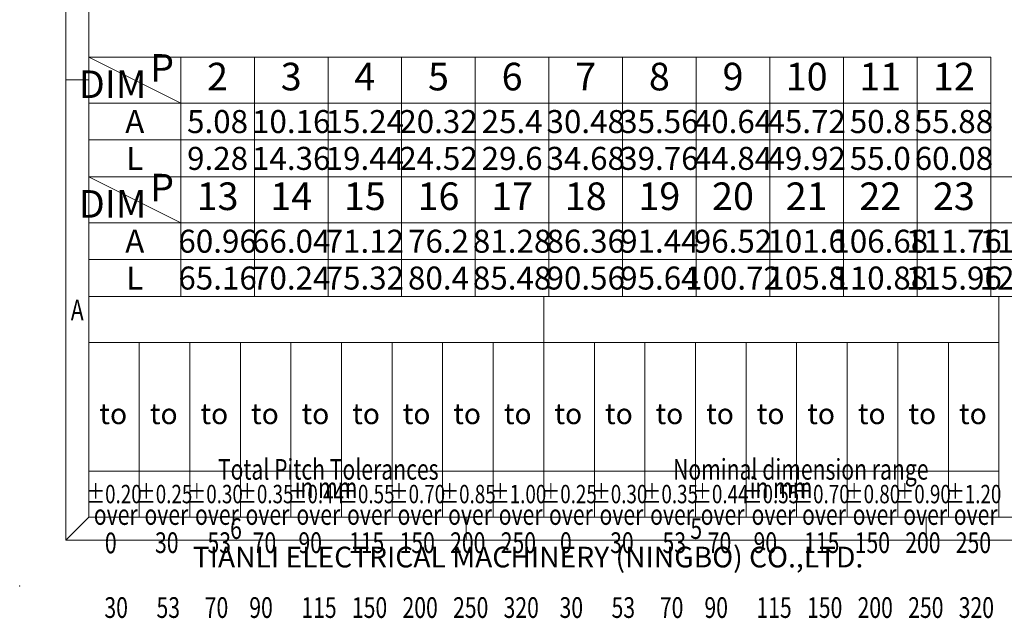
# Model space of a CAD drawing. Units: millimetres. Extents: x 23798 to 24095, y 970 to 1183.
# Drawn here: x 23798 to 23905, y 970 to 1035 of the extents above; entities that cross this region are included whole.
import ezdxf
from ezdxf.enums import TextEntityAlignment as Align

# ---------------------------------------------------------------- set-up
doc = ezdxf.new("R2010")
doc.units = ezdxf.units.MM
doc.header["$MEASUREMENT"] = 0
doc.layers.get('0').update_dxf_attribs({"lineweight": 15})
doc.layers.add('dim', color=31, linetype='Continuous', lineweight=9)
doc.layers.add('from', color=7, linetype='Continuous', lineweight=13)
doc.styles.add('BOM', font='gbenor.shx', dxfattribs={"width": 0.75, "oblique": 5.000002, "bigfont": 'gbcbig.shx'})
doc.styles.add('romantic', font='romantic.ttf')
doc.styles.add('TL-Standard', font='isocp.shx', dxfattribs={"height": 3})
doc.styles.add('TXT', font='gbenor.shx', dxfattribs={"bigfont": 'gbcbig.shx'})

# ---------------------------------------------------------------- blocks, each defined once
blk = doc.blocks.new('对外图框')
at = {"layer": 'from', "color": 7, "lineweight": 9}
for p, q in [((1332.07, 991.41), (1332.07, 791.41)), ((1334.57, 988.91), (1334.57, 793.91)), ((1334.56, 841.41), (1332.07, 841.41)), ((1334.57, 817.88), (1433.46, 817.88)), ((1334.57, 817.88), (1334.57, 793.91)), ((1384.01, 793.91), (1384.01, 817.88)), ((1433.46, 793.91), (1433.46, 817.88)), ((1334.57, 812.89), (1433.46, 812.89)), ((1340.06, 793.91), (1340.06, 812.89)), ((1345.55, 793.91), (1345.55, 812.89)), ((1351.05, 793.91), (1351.05, 812.89)), ((1356.54, 793.91), (1356.54, 812.89)), ((1362.04, 793.91), (1362.04, 812.89)), ((1367.53, 793.91), (1367.53, 812.89)), ((1373.02, 793.91), (1373.02, 812.89)), ((1378.52, 793.91), (1378.52, 812.89)), ((1389.51, 793.91), (1389.51, 812.89)), ((1395, 793.91), (1395, 812.89)), ((1400.49, 793.91), (1400.49, 812.89)), ((1405.99, 793.91), (1405.99, 812.89)), ((1411.48, 793.91), (1411.48, 812.89)), ((1416.98, 793.91), (1416.98, 812.89)), ((1422.47, 793.91), (1422.47, 812.89)), ((1427.97, 793.91), (1427.97, 812.89)), ((1433.46, 798.9), (1334.57, 798.9)), ((1332.07, 791.41), (1334.57, 793.91)), ((1334.57, 793.91), (1616.57, 793.91)), ((1375.57, 793.91), (1375.57, 791.41)), ((1425.57, 793.91), (1425.57, 791.41)), ((1332.07, 791.41), (1619.07, 791.41))]:
    blk.add_line(p, q, dxfattribs=at)
at = {"layer": 'from', "color": 7}
blk.add_line((1334.57, 861.61), (1334.57, 793.91), dxfattribs=at)
at = {"layer": 'from', "color": 7, "lineweight": 9}
blk.add_point((1327.07, 786.41), dxfattribs=at)
at = {"color": 123, "style": 'BOM'}
blk.add_text('TIANLI ELECTRICAL MACHINERY (NINGBO) CO.,LTD. ', height=2.25, dxfattribs=at).set_placement((1345.87, 788.44))
at = {"layer": 'from', "color": 123, "lineweight": 9, "style": 'BOM', "width": 0.75}
for s, p in [('A', (1333.32, 816.41)), ('6', (1350.57, 792.66)), ('5', (1400.57, 792.66))]:
    blk.add_text(s, height=2.25, dxfattribs=at).set_placement(p, align=Align.MIDDLE_CENTER)
at = {"layer": 'from', "color": 123, "style": 'BOM'}
for p in [(1335.72, 804.01), (1341.21, 804.01), (1346.7, 804.01), (1352.2, 804.01), (1357.69, 804.01), (1363.19, 804.01), (1368.68, 804.01), (1374.17, 804.01), (1379.67, 804.01), (1385.16, 804.01), (1390.66, 804.01), (1396.15, 804.01), (1401.64, 804.01), (1407.14, 804.01), (1412.63, 804.01), (1418.13, 804.01), (1423.62, 804.01), (1429.12, 804.01)]:
    blk.add_text('to', height=2.25, dxfattribs=at).set_placement(p)
at = {"layer": 'from', "color": 123, "lineweight": 9, "style": 'BOM', "width": 0.75}
for s, p in [('Total Pitch Tolerances', (1348.6, 797.27)), ('Nominal dimension range', (1398.05, 797.27)), ('in mm', (1356.94, 795.28)), ('in mm', (1406.38, 795.28)), ('over      ', (1335.12, 792.36)), ('over      ', (1340.62, 792.36)), ('over      ', (1346.11, 792.36)), ('over      ', (1351.6, 792.36)), ('over      ', (1357.13, 792.36)), ('over      ', (1362.63, 792.36)), ('over      ', (1368.12, 792.36)), ('over      ', (1373.61, 792.36)), ('over      ', (1379.11, 792.36)), ('over      ', (1384.57, 792.36)), ('over      ', (1390.06, 792.36)), ('over      ', (1395.56, 792.36)), ('over      ', (1401.05, 792.36)), ('over      ', (1406.58, 792.36)), ('over      ', (1412.07, 792.36)), ('over      ', (1417.57, 792.36)), ('over      ', (1423.06, 792.36)), ('over      ', (1428.55, 792.36)), ('0', (1336.32, 789.27)), ('30', (1341.77, 789.3)), ('53', (1347.47, 789.3)), ('70', (1352.38, 789.3)), ('90', (1357.35, 789.3)), ('115', (1362.84, 789.3)), ('150', (1368.34, 789.3)), ('200', (1373.83, 789.3)), ('250', (1379.33, 789.3)), ('0', (1385.77, 789.3)), ('30', (1391.22, 789.3)), ('53', (1396.91, 789.3)), ('70', (1401.82, 789.3)), ('90', (1406.8, 789.3)), ('115', (1412.29, 789.3)), ('150', (1417.79, 789.3)), ('200', (1423.28, 789.3)), ('250', (1428.77, 789.3)), ('30', (1336.27, 782.25)), ('53', (1341.93, 782.25)), ('70', (1347.17, 782.25)), ('90', (1352.01, 782.25)), ('150', (1363.16, 782.25)), ('200', (1368.66, 782.25)), ('250', (1374.15, 782.25)), ('320', (1379.64, 782.25)), ('30', (1385.72, 782.25)), ('53', (1391.37, 782.25)), ('70', (1396.62, 782.25)), ('90', (1401.46, 782.25)), ('150', (1412.61, 782.25)), ('200', (1418.1, 782.25)), ('250', (1423.6, 782.25)), ('320', (1429.09, 782.25)), ('115', (1357.67, 782.25)), ('115', (1407.11, 782.25))]:
    blk.add_text(s, height=2.25, dxfattribs=at).set_placement(p, align=Align.BOTTOM_LEFT)
at = {"layer": 'from', "color": 123, "lineweight": 9, "char_height": 2, "width": 4.6833, "attachment_point": 5, "style": 'TL-Standard'}
for s, insert in [('{\\W0.75;%%P0.20}', (1337.31, 796.41)), ('{\\W0.75;%%P0.25}', (1342.81, 796.41)), ('{\\W0.75;%%P0.30}', (1348.3, 796.41)), ('{\\W0.75;%%P0.35}', (1353.8, 796.41)), ('{\\W0.75;%%P0.44}', (1359.29, 796.41)), ('{\\W0.75;%%P0.55}', (1364.78, 796.41)), ('{\\W0.75;%%P0.70}', (1370.28, 796.41)), ('{\\W0.75;%%P0.85}', (1375.77, 796.41)), ('{\\W0.75;%%P1.00}', (1381.27, 796.41)), ('{\\W0.75;%%P0.25}', (1386.76, 796.41)), ('{\\W0.75;%%P0.30}', (1392.25, 796.41)), ('{\\W0.75;%%P0.35}', (1397.75, 796.41)), ('{\\W0.75;%%P0.44}', (1403.24, 796.41)), ('{\\W0.75;%%P0.55}', (1408.74, 796.41)), ('{\\W0.75;%%P0.70}', (1414.23, 796.41)), ('{\\W0.75;%%P0.80}', (1419.72, 796.41)), ('{\\W0.75;%%P0.90}', (1425.22, 796.41)), ('{\\W0.75;%%P1.20}', (1430.71, 796.41))]:
    blk.add_mtext(s, dxfattribs=dict(at, insert=insert))
at = {"layer": 'from', "color": 123, "lineweight": 9, "style": 'BOM', "width": 0.75}
for tag, p, height in [('TL02', (1341.48, 984.91), 3), ('MM', (1581.01, 815.23), 2.5), ('1', (1611.57, 815.03), 2.5), ('1:1', (1581.01, 810.24), 2.5), ('TL-02-NAME-ASM.', (1577.33, 795.17), 2.5)]:
    blk.add_attdef(tag, p, '', height=height, dxfattribs=at)
at = {"layer": 'from', "color": 123, "lineweight": 9, "style": 'TXT'}
blk.add_attdef('唐麒贸', text='', height=3, dxfattribs=at).set_placement((1525.34, 816.39), align=Align.MIDDLE_CENTER)
at = {"layer": 'from', "color": 123, "lineweight": 9, "style": 'BOM'}
blk.add_attdef('DWG.DATE', text='', height=3, dxfattribs=at).set_placement((1544.32, 816.39), align=Align.MIDDLE_LEFT)
at = {"layer": 'from', "color": 123, "lineweight": 9, "style": 'BOM', "width": 0.75}
blk.add_attdef('1', text='', height=2.5, dxfattribs=at).set_placement((1609.56, 815.03), align=Align.RIGHT)
at = {"layer": 'from', "color": 123, "lineweight": 30, "style": 'romantic', "flags": 12}
blk.add_attdef('TLB-100-XP-XC', text='', height=3, dxfattribs=at).set_placement((1596.22, 803.98), align=Align.MIDDLE_CENTER)

msp = doc.modelspace()

# ---------------------------------------------------------------- linework, layer by layer
at = {"layer": 'dim', "color": 7}
for p, q in [((23903.929, 1030.871), (23805.929, 1030.871)), ((23805.929, 1030.871), (23805.929, 1021.871)), ((23815.929, 1025.871), (23805.929, 1030.871)), ((23815.929, 1030.869), (23815.929, 1017.871)), ((23823.929, 1030.869), (23823.929, 1017.871)), ((23831.929, 1030.869), (23831.929, 1017.871)), ((23839.929, 1030.869), (23839.929, 1017.871)), ((23847.929, 1030.869), (23847.929, 1017.871)), ((23855.929, 1030.869), (23855.929, 1017.871)), ((23863.929, 1030.869), (23863.929, 1017.871)), ((23871.929, 1030.869), (23871.929, 1017.871)), ((23879.929, 1030.869), (23879.929, 1017.871)), ((23887.929, 1030.869), (23887.929, 1017.871)), ((23895.929, 1030.869), (23895.929, 1017.871)), ((23903.929, 1030.869), (23903.929, 1017.871)), ((23903.929, 1025.871), (23805.929, 1025.871)), ((23903.929, 1021.871), (23805.929, 1021.871)), ((23903.929, 1021.871), (23805.929, 1021.871)), ((23911.929, 1017.871), (23805.929, 1017.871)), ((23815.929, 1012.869), (23805.929, 1017.869)), ((23815.929, 1017.871), (23815.929, 1004.869)), ((23823.929, 1017.871), (23823.929, 1004.869)), ((23831.929, 1017.871), (23831.929, 1004.869)), ((23839.929, 1017.871), (23839.929, 1004.869)), ((23847.929, 1017.871), (23847.929, 1004.869)), ((23855.929, 1017.871), (23855.929, 1004.869)), ((23863.929, 1017.871), (23863.929, 1004.869)), ((23871.929, 1017.871), (23871.929, 1004.869)), ((23879.929, 1017.871), (23879.929, 1004.869)), ((23887.929, 1017.871), (23887.929, 1004.869)), ((23895.929, 1017.871), (23895.929, 1004.869)), ((23903.929, 1017.871), (23903.929, 1004.869)), ((23903.929, 1017.871), (23903.929, 1004.869)), ((23911.929, 1012.869), (23805.929, 1012.869)), ((23911.929, 1008.869), (23805.929, 1008.869)), ((23911.929, 1004.869), (23805.929, 1004.869))]:
    msp.add_line(p, q, dxfattribs=at)

# ---------------------------------------------------------------- block references
at = {"layer": 'dim'}
msp.add_blockref('对外图框', (22471.363, 186.986), dxfattribs=at)

# ---------------------------------------------------------------- texts
at = {"layer": 'dim', "color": 31, "char_height": 3, "width": 6.0282, "attachment_point": 5, "style": 'BOM'}
for s, insert in [('P', (23813.901, 1029.306)), ('2', (23819.929, 1028.37)), ('3', (23827.929, 1028.37)), ('4', (23835.929, 1028.37)), ('5', (23843.929, 1028.37)), ('6', (23851.929, 1028.37)), ('7', (23859.929, 1028.37)), ('8', (23867.929, 1028.37)), ('9', (23875.929, 1028.37)), ('10', (23883.929, 1028.368)), ('11', (23891.929, 1028.368)), ('12', (23899.929, 1028.368)), ('DIM', (23808.53, 1027.537)), ('P', (23813.901, 1016.304)), ('DIM', (23808.53, 1014.536)), ('13', (23819.929, 1015.368)), ('14', (23827.929, 1015.368)), ('15', (23835.929, 1015.368)), ('16', (23843.929, 1015.368)), ('17', (23851.929, 1015.368)), ('18', (23859.929, 1015.368)), ('19', (23867.929, 1015.368)), ('20', (23875.929, 1015.368)), ('21', (23883.929, 1015.367)), ('22', (23891.929, 1015.367)), ('23', (23899.929, 1015.367))]:
    msp.add_mtext(s, dxfattribs=dict(at, insert=insert))
at = {"layer": 'dim', "color": 31, "style": 'BOM'}
for tag, p in [('A', (23810.929, 1023.873)), ('L', (23810.929, 1019.871)), ('A', (23810.929, 1010.872)), ('L', (23810.929, 1006.869))]:
    msp.add_attdef(tag, text='L', height=2.5, dxfattribs=at).set_placement(p, align=Align.MIDDLE_CENTER)
at = {"layer": 'dim', "color": 123, "style": 'BOM'}
for tag, p in [('5.08', (23819.929, 1023.871)), ('10.16', (23827.929, 1023.871)), ('15.24', (23835.929, 1023.871)), ('20.32', (23843.929, 1023.871)), ('25.4', (23851.929, 1023.871)), ('30.48', (23859.929, 1023.871)), ('35.56', (23867.929, 1023.871)), ('40.64', (23875.929, 1023.871)), ('45.72', (23883.929, 1023.871)), ('50.8', (23891.929, 1023.871)), ('55.88', (23899.929, 1023.871)), ('9.28', (23819.929, 1019.871)), ('14.36', (23827.929, 1019.871)), ('19.44', (23835.929, 1019.871)), ('24.52', (23843.929, 1019.871)), ('29.6', (23851.929, 1019.871)), ('34.68', (23859.929, 1019.871)), ('39.76', (23867.929, 1019.871)), ('44.84', (23875.929, 1019.871)), ('49.92', (23883.929, 1019.871)), ('55.0', (23891.929, 1019.871)), ('60.08', (23899.929, 1019.871)), ('60.96', (23819.929, 1010.869)), ('66.04', (23827.929, 1010.869)), ('71.12', (23835.929, 1010.869)), ('76.2', (23843.929, 1010.869)), ('81.28', (23851.929, 1010.869)), ('86.36', (23859.929, 1010.869)), ('91.44', (23867.929, 1010.869)), ('96.52', (23875.929, 1010.869)), ('101.6', (23883.929, 1010.869)), ('106.68', (23891.929, 1010.869)), ('111.76', (23899.929, 1010.869)), ('116.84', (23907.929, 1010.869)), ('65.16', (23819.929, 1006.869)), ('70.24', (23827.929, 1006.869)), ('75.32', (23835.929, 1006.869)), ('80.4', (23843.929, 1006.869)), ('85.48', (23851.929, 1006.869)), ('90.56', (23859.929, 1006.869)), ('95.64', (23867.929, 1006.869)), ('100.72', (23875.929, 1006.869)), ('105.8', (23883.929, 1006.869)), ('110.88', (23891.929, 1006.869)), ('115.96', (23899.929, 1006.869)), ('121.04', (23907.929, 1006.869))]:
    msp.add_attdef(tag, text='1', height=2.5, dxfattribs=at).set_placement(p, align=Align.MIDDLE_CENTER)

doc.saveas('drawing.dxf')
